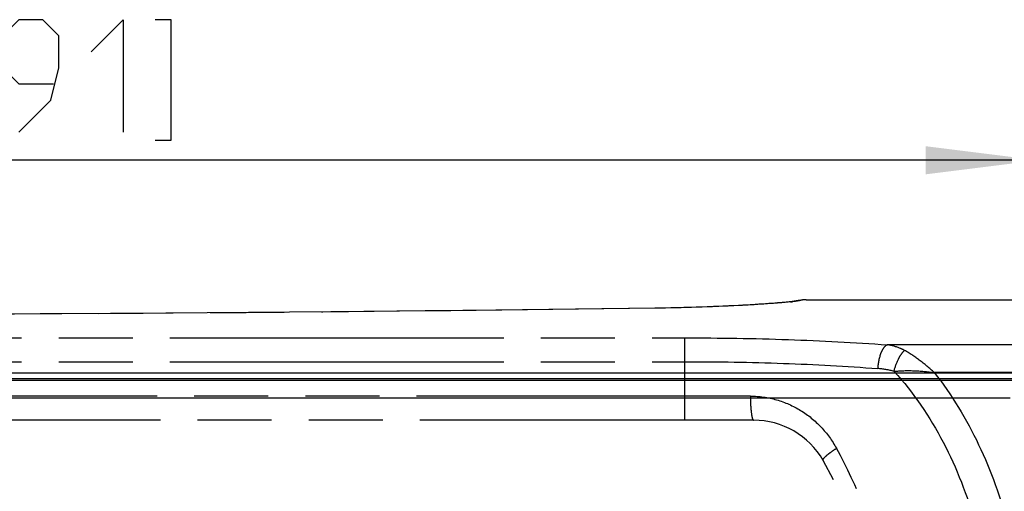
# Model space of a CAD drawing. Units: millimetres. Extents: x 0 to 420, y 0 to 297.
# Drawn here: x 357 to 387, y 247 to 262 of the extents above; entities that cross this region are included whole.
import ezdxf

# ---------------------------------------------------------------- set-up
doc = ezdxf.new("R2010")
doc.units = ezdxf.units.MM
doc.header["$LTSCALE"] = 23.1
doc.linetypes.add('PHANTOM', pattern=[0.8, 0.45, -0.05, 0.1, -0.05, 0.1, -0.05])
doc.layers.get('0').update_dxf_attribs({"linetype": 'CONTINUOUS'})
for name, color, linetype in [('_03_2D_DRAWING_DIMENSION', 7, 'CONTINUOUS'), ('DEFAULT_3', 7, 'PHANTOM'), ('RUNDUNGEN', 7, 'CONTINUOUS')]:
    doc.layers.add(name, color=color, linetype=linetype)
doc.styles.get("Standard").update_dxf_attribs({"font": 'txt', "width": 0.7})
doc.dimstyles.new('DIMSTYLE_4', dxfattribs={"dimtxt": 3.5, "dimasz": 3.5, "dimexe": 1.5, "dimexo": 1, "dimgap": 0.875, "dimtad": 1, "dimdec": 3, "dimlfac": 2, "dimdsep": 46, "dimtxsty": 'STANDARD', "dimblk": '_FILLED', "dimblk1": '_FILLED', "dimblk2": '_FILLED', "dimcen": 0.09, "dimclrt": 5, "dimazin": 2, "dimtp": 0.5, "dimtm": 0.5, "dimtfac": 1, "dimtdec": 3, "dimtofl": 0, "dimtmove": 0, "dimatfit": 3, "dimldrblk": '_FILLED', "dimfxl": 1, "dimtolj": 1, "dimarcsym": 0})

# ---------------------------------------------------------------- blocks, each defined once
blk = doc.blocks.new('_FILLED')
at = {"color": 0, "linetype": 'BYBLOCK'}
blk.add_solid([(0, 0), (-1, 0.125), (-1, -0.125)], dxfattribs=at)
blk = doc.blocks.new('*D4')
at = {"layer": '_03_2D_DRAWING_DIMENSION', "color": 2, "linetype": 'CONTINUOUS'}
for p, q in [((313.306, 250.944), (313.306, 259.127)), ((388.306, 250.944), (388.306, 259.127)), ((313.306, 257.627), (350.806, 257.627)), ((388.306, 257.627), (350.806, 257.627))]:
    blk.add_line(p, q, dxfattribs=at)
at = {"layer": '_03_2D_DRAWING_DIMENSION', "color": 2, "linetype": 'CONTINUOUS', "xscale": 3.5, "yscale": 3.5, "zscale": 3.5, "rotation": 180}
blk.add_blockref('_FILLED', (313.306, 257.627), dxfattribs=at)
at = {"layer": '_03_2D_DRAWING_DIMENSION', "color": 2, "linetype": 'CONTINUOUS', "xscale": 3.5, "yscale": 3.5, "zscale": 3.5}
blk.add_blockref('_FILLED', (388.306, 257.627), dxfattribs=at)

msp = doc.modelspace()

# ---------------------------------------------------------------- linework, layer by layer
at = {"color": 7, "linetype": 'CONTINUOUS'}
for p, q in [((313.95595, 251.00813), (387.65595, 251.00813)), ((313.30595, 250.78645), (388.30595, 250.78645))]:
    msp.add_line(p, q, dxfattribs=at)
at = {"color": 9, "linetype": 'CONTINUOUS'}
for p, q in [((313.95595, 250.8361), (387.65595, 250.8361)), ((314.17465, 250.23645), (387.43724, 250.23645))]:
    msp.add_line(p, q, dxfattribs=at)
at = {"layer": '_03_2D_DRAWING_DIMENSION', "color": 5, "linetype": 'CONTINUOUS'}
for points in [[(356.55595, 258.50224), (357.55594, 259.50223), (357.80596, 260.50224), (357.80596, 261.50225), (357.30595, 262.00223), (356.55595, 262.00223), (356.05595, 261.50225), (356.05595, 260.50224), (356.55595, 260.00223), (357.63928, 260.00223)], [(358.80594, 261.00224), (359.80596, 262.00223), (359.80596, 258.50224)], [(360.80594, 258.25225), (361.30595, 258.25225), (361.30595, 262.00223), (360.80594, 262.00223)]]:
    msp.add_lwpolyline(points, dxfattribs=at)
at = {"layer": 'DEFAULT_3', "color": 8, "linetype": 'PHANTOM'}
msp.add_line((381.08279, 253.28645), (390.55595, 253.28645), dxfattribs=at)
at = {"layer": 'RUNDUNGEN', "color": 8, "linetype": 'PHANTOM'}
for p, q in [((376.65786, 253.02836), (376.36972, 253.02403)), ((380.75576, 253.24378), (380.75278, 253.24299)), ((381.08289, 253.28645), (381.0828, 253.28645)), ((379.44626, 249.53645), (322.16563, 249.53645))]:
    msp.add_line(p, q, dxfattribs=at)
at = {"layer": 'RUNDUNGEN', "color": 9, "linetype": 'PHANTOM'}
for p, q in [((376.37625, 253.02275), (376.36972, 253.02403)), ((324.30595, 252.09895), (377.30595, 252.09895)), ((377.30595, 249.53645), (377.30595, 252.09895)), ((390.55595, 251.8835), (383.6103, 251.88351)), ((324.30595, 251.35785), (377.30595, 251.35785)), ((390.55595, 251.01846), (385.07195, 251.01846)), ((379.34435, 250.28645), (322.26755, 250.28645))]:
    msp.add_line(p, q, dxfattribs=at)
at = {"layer": 'RUNDUNGEN', "color": 8, "linetype": 'PHANTOM'}
for points in [[(376.36972, 253.02403), (371.41148, 252.96239), (366.28104, 252.90806), (361.13414, 252.86664), (355.97592, 252.84072), (350.812, 252.83189), (345.64809, 252.84068), (340.48992, 252.86655), (335.34307, 252.90795), (330.21266, 252.96225), (325.24218, 253.02403)], [(380.68464, 253.2339), (380.65059, 253.22968), (380.61118, 253.22509), (380.56634, 253.22017), (380.51614, 253.21495), (380.46054, 253.20945), (380.39954, 253.20368), (380.33313, 253.19768), (380.2613, 253.19145), (380.18405, 253.18502), (380.10139, 253.1784), (380.0133, 253.17162), (379.91977, 253.1647), (379.82074, 253.15764), (379.71617, 253.15048), (379.60601, 253.14322), (379.49022, 253.13589), (379.36876, 253.12852), (379.24162, 253.12113), (379.10875, 253.11373), (378.97014, 253.10637), (378.82578, 253.09906), (378.67567, 253.09185), (378.51983, 253.08475), (378.35827, 253.07781), (378.19104, 253.07106), (378.01819, 253.06454), (377.83978, 253.05827), (377.65588, 253.05231), (377.4666, 253.04668), (377.27202, 253.04144), (377.07228, 253.03661), (376.86749, 253.03224), (376.65786, 253.02836)], [(380.76181, 253.24528), (380.76255, 253.24547), (380.75228, 253.24362), (380.73593, 253.24101), (380.71305, 253.23769), (380.68464, 253.2339)], [(381.08288, 253.28645), (380.98012, 253.28227), (380.85744, 253.26626), (380.75576, 253.24378)]]:
    msp.add_lwpolyline(points, dxfattribs=at)
at = {"layer": 'RUNDUNGEN', "color": 9, "linetype": 'PHANTOM'}
for centre, radius, start, end in [((379.74988, 261.32112), 8.145, 275.948102, 276.4691), ((380.88233, 252.76074), 0.49929, 89.958897, 104.683713), ((381.08284, 252.52626), 0.76019, 90.003949, 94.241044)]:
    msp.add_arc(centre, radius, start, end, dxfattribs=at)
at = {"layer": 'RUNDUNGEN', "color": 8, "linetype": 'PHANTOM'}
for centre, radius, start, end in [((379.44626, 247.03645), 2.5, 30, 90), ((368.62095, 240.78645), 15, 330, 30)]:
    msp.add_arc(centre, radius, start, end, dxfattribs=at)
at = {"layer": 'RUNDUNGEN', "color": 9, "linetype": 'PHANTOM'}
for points, knots in [([(376.37625, 253.02275), (372.13181, 252.96698), (363.60866, 252.86711), (350.80604, 252.81079), (338.00335, 252.86711), (329.48014, 252.96698), (325.23564, 253.02275)], [0, 0, 0, 0, 0.24899936, 0.49999814, 0.75099733, 1, 1, 1, 1]), ([(380.59393, 253.21998), (380.3767, 253.19726), (379.83687, 253.15435), (378.4317, 253.06963), (377.24249, 253.03414), (376.37625, 253.02275)], [0, 0, 0, 0, 0.15515517, 0.38460288, 1, 1, 1, 1]), ([(380.88269, 253.26003), (380.85689, 253.25321), (380.78497, 253.2423), (380.7131, 253.23316), (380.66756, 253.22799)], [0, 0, 0, 0, 0.36799368, 1, 1, 1, 1]), ([(377.30595, 252.09895), (378.38042, 252.09895), (380.48356, 252.0659), (382.5846, 251.95993), (383.6103, 251.88351)], [0, 0, 0, 0, 0.51091847, 1, 1, 1, 1]), ([(383.61031, 251.8835), (383.56795, 251.86754), (383.48506, 251.78736), (383.36217, 251.54141), (383.32038, 251.30958), (383.3101, 251.14402)], [0, 0, 0, 0, 0.16478399, 0.39616809, 1, 1, 1, 1]), ([(384.14585, 251.708), (384.10423, 251.7308), (383.93461, 251.81339), (383.74976, 251.86287), (383.61029, 251.8835)], [0, 0, 0, 0, 0.25185592, 1, 1, 1, 1]), ([(383.82015, 251.05627), (383.84958, 251.18839), (383.91313, 251.376), (384.03675, 251.58895), (384.10828, 251.67448), (384.14586, 251.708)], [0, 0, 0, 0, 0.55082372, 0.79508238, 1, 1, 1, 1]), ([(385.07138, 251.01846), (384.92237, 251.15668), (384.62683, 251.40497), (384.30551, 251.62034), (384.14585, 251.708)], [0, 0, 0, 0, 0.52737866, 1, 1, 1, 1]), ([(377.30595, 251.35785), (378.32868, 251.35785), (380.33119, 251.32506), (382.33153, 251.22001), (383.30825, 251.14417)], [0, 0, 0, 0, 0.51075651, 1, 1, 1, 1]), ([(383.82014, 251.05627), (384.02286, 251.07828), (384.44237, 251.0888), (384.85951, 251.04999), (385.07133, 251.0185)], [0, 0, 0, 0, 0.48776629, 1, 1, 1, 1]), ([(383.82137, 251.05597), (384.42539, 250.39674), (385.44967, 248.88257), (386.43463, 246.3196), (386.98116, 243.58951), (387.15562, 240.78553), (386.98099, 237.98162), (386.43408, 235.25188), (385.44953, 232.68897), (384.42424, 231.17579), (383.82034, 230.51667)], [0, 0, 0, 0, 0.12189062, 0.2458406, 0.37220842, 0.50002414, 0.62783577, 0.75419155, 0.87813017, 1, 1, 1, 1]), ([(385.07195, 251.01846), (385.61682, 250.32915), (386.54331, 248.79408), (387.45247, 246.2499), (387.96614, 243.55315), (388.13174, 240.78597), (387.96604, 238.01889), (387.4523, 235.32236), (386.54318, 232.77845), (385.61663, 231.24366), (385.07183, 230.55444)], [0, 0, 0, 0, 0.12154, 0.24550209, 0.3720108, 0.50002158, 0.62802831, 0.75452537, 0.87847508, 1, 1, 1, 1]), ([(379.34435, 250.28645), (379.61884, 250.28645), (380.16908, 250.20887), (380.92718, 249.87255), (381.56845, 249.34894), (381.89307, 248.90132), (382.02494, 248.6615)], [0, 0, 0, 0, 0.25109225, 0.5005481, 0.74964544, 1, 1, 1, 1]), ([(379.34435, 250.28645), (379.34435, 250.19073), (379.34899, 250.01316), (379.3674, 249.78272), (379.39433, 249.62956), (379.41914, 249.55724), (379.43808, 249.53645), (379.44626, 249.53645)], [0, 0, 0, 0, 0.373576, 0.69135364, 0.90721503, 0.96805638, 1, 1, 1, 1]), ([(381.61133, 248.28645), (381.60214, 248.30236), (381.63858, 248.3653), (381.71692, 248.43837), (381.85448, 248.5491), (381.96328, 248.62196), (382.0249, 248.66145)], [0, 0, 0, 0, 0.09672943, 0.30398109, 0.61470463, 1, 1, 1, 1]), ([(382.02496, 232.91144), (382.68013, 234.10298), (383.69291, 236.67575), (384.20601, 240.78649), (383.69289, 244.89721), (382.68011, 247.46997), (382.02494, 248.6615)], [0, 0, 0, 0, 0.24898869, 0.50000095, 0.75101271, 1, 1, 1, 1])]:
    msp.add_open_spline(points, degree=3, knots=knots, dxfattribs=at)
for points in [[(381.02662, 253.28437), (380.9781, 253.28077), (380.92974, 253.27245), (380.88269, 253.26003)], [(383.82137, 251.05597), (383.65461, 251.10404), (383.48128, 251.13074), (383.30825, 251.14417)]]:
    msp.add_open_spline(points, degree=3, dxfattribs=at)

# ---------------------------------------------------------------- dimensions: what is measured, and where the dimension line sits
at = {"layer": '_03_2D_DRAWING_DIMENSION', "color": 2, "linetype": 'CONTINUOUS'}
dim = msp.add_linear_dim(base=(388.30595, 257.62724), p1=(313.30595, 249.94402), p2=(388.30595, 249.94402), dimstyle='DIMSTYLE_4', dxfattribs=at)
dim.commit()
dim.dimension.update_dxf_attribs({"geometry": '*D4', "text_midpoint": (339.30595, 257.62724), "dimtype": 160})

doc.saveas('drawing.dxf')
